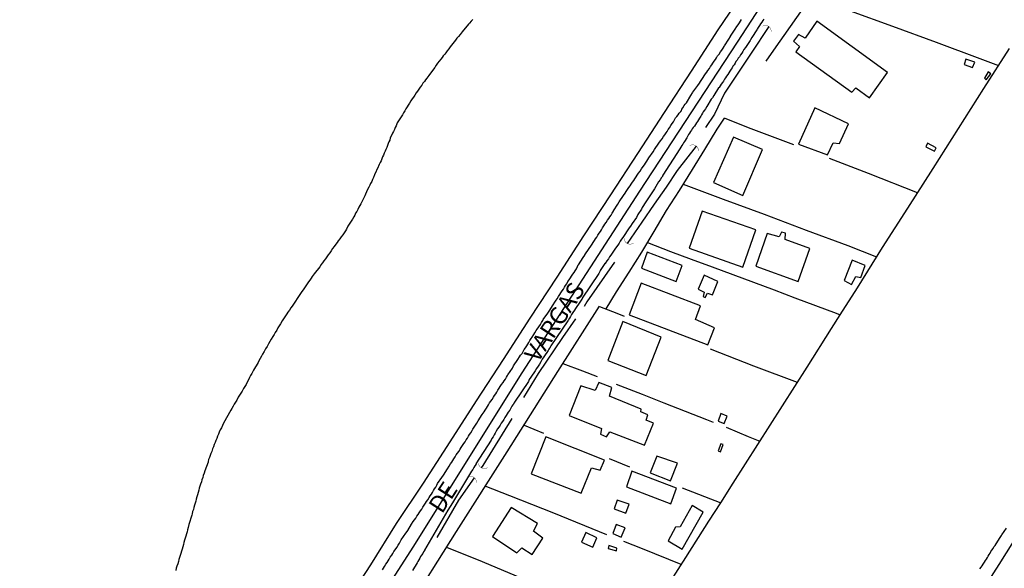
# Model space of a CAD drawing. Units: millimetres. Extents: x 187951 to 190363, y 1665975 to 1668749.
# Drawn here: x 188613 to 188755, y 1668501 to 1668580 of the extents above; entities that cross this region are included whole.
import ezdxf
from ezdxf.enums import TextEntityAlignment as Align

# ---------------------------------------------------------------- set-up
doc = ezdxf.new("R2010")
doc.units = ezdxf.units.MM
for name, color, linetype in [('V-BUEIRO', 5, 'Continuous'), ('V-EDIFICACAO', 2, 'Continuous'), ('V-EIXO_DE_LOGRADOURO', 3, 'Continuous'), ('V-LOTE', 1, 'Continuous'), ('V-NOME_DOS_LOGRADOUROS', 7, 'Continuous'), ('V-QUADRA', 6, 'Continuous'), ('V-TALVEGUE', 7, 'Continuous'), ('V-TESTADA', 5, 'Continuous'), ('V-VALETA', 6, 'Continuous')]:
    doc.layers.add(name, color=color, linetype=linetype)

# ---------------------------------------------------------------- blocks, each defined once
blk = doc.blocks.new('305')
at = {"color": 0, "linetype": 'ByBlock', "lineweight": -2, "const_width": 0.05}
blk.add_lwpolyline([(0.73, 0.39, 0.60863), (-0.73, 0.38)], format="xyb", dxfattribs=at)

msp = doc.modelspace()

# ---------------------------------------------------------------- linework, layer by layer
at = {"layer": 'V-EDIFICACAO'}
for points in [[(188728.11, 1668580.23), (188726.43, 1668577.77), (188725.46, 1668578.27), (188724.74, 1668577.34), (188725.58, 1668576.56), (188725.08, 1668575.79), (188733.12, 1668569.97), (188733.72, 1668570.63), (188735.65, 1668569.19), (188738.28, 1668572.81), (188728.11, 1668580.23)], [(188749.55, 1668574.73), (188749.3, 1668573.99), (188750.5, 1668573.52), (188750.84, 1668574.31), (188749.55, 1668574.73)], [(188752.78, 1668572.9), (188752.22, 1668572.01), (188752.49, 1668571.74), (188753.15, 1668572.61), (188752.78, 1668572.9)], [(188727.8, 1668567.73), (188725.46, 1668562.5), (188729.62, 1668560.95), (188730.44, 1668562.71), (188731.36, 1668562.58), (188732.67, 1668565.42), (188727.8, 1668567.73)], [(188716.08, 1668563.51), (188713.19, 1668556.97), (188717.41, 1668555.13), (188720.27, 1668561.71), (188716.08, 1668563.51)], [(188744.02, 1668562.64), (188743.78, 1668562.12), (188745.02, 1668561.47), (188745.29, 1668561.95), (188744.02, 1668562.64)], [(188711.57, 1668552.86), (188709.72, 1668547.53), (188717.42, 1668544.81), (188719.3, 1668550.18), (188711.57, 1668552.86)], [(188723.51, 1668548.78), (188723.57, 1668549.69), (188722.99, 1668549.85), (188722.65, 1668549.15), (188720.93, 1668549.63), (188719.3, 1668544.94), (188725.38, 1668542.73), (188727.07, 1668547.46), (188723.51, 1668548.78)], [(188703.67, 1668546.94), (188702.83, 1668544.65), (188707.83, 1668542.74), (188708.68, 1668545.05), (188703.67, 1668546.94)], [(188733.18, 1668545.78), (188732, 1668542.88), (188733.1, 1668542.31), (188733.69, 1668543.44), (188734.42, 1668543.31), (188735.05, 1668545.02), (188733.18, 1668545.78)], [(188711.84, 1668543.66), (188711.02, 1668541.64), (188711.87, 1668541.19), (188711.72, 1668540.59), (188712.02, 1668540.43), (188712.34, 1668541.07), (188713.04, 1668540.81), (188713.82, 1668542.74), (188711.84, 1668543.66)], [(188702.8, 1668542.48), (188701.08, 1668537.94), (188712.41, 1668533.6), (188713.35, 1668536.06), (188710.6, 1668537.26), (188711.31, 1668539.23), (188702.8, 1668542.48)], [(188700.17, 1668536.95), (188697.98, 1668531.37), (188703.51, 1668529.2), (188705.66, 1668534.72), (188700.17, 1668536.95)], [(188698.21, 1668526.21), (188698.57, 1668527.47), (188696.71, 1668528.2), (188696.16, 1668527.06), (188694.08, 1668527.73), (188692.42, 1668523.45), (188697.06, 1668521.57), (188696.92, 1668520.75), (188697.82, 1668520.39), (188698.29, 1668521.1), (188703.28, 1668519.16), (188704.56, 1668522.32), (188703.52, 1668522.79), (188703.75, 1668523.52), (188702.75, 1668523.96), (188702.81, 1668524.37), (188698.21, 1668526.21)], [(188714.27, 1668523.72), (188713.87, 1668522.64), (188714.75, 1668522.3), (188715.19, 1668523.35), (188714.27, 1668523.72)], [(188689.06, 1668520.38), (188686.95, 1668515.04), (188694.15, 1668512.25), (188695.62, 1668515.89), (188696.89, 1668515.55), (188697.51, 1668517.03), (188689.06, 1668520.38)], [(188713.87, 1668518.36), (188714.21, 1668518.23), (188714.62, 1668519.25), (188714.28, 1668519.36), (188713.87, 1668518.36)], [(188705.03, 1668517.58), (188704.1, 1668515.21), (188707.03, 1668514.02), (188708.04, 1668516.59), (188705.03, 1668517.58)], [(188701.44, 1668515.42), (188700.66, 1668513.17), (188707.05, 1668510.74), (188707.87, 1668512.98), (188701.44, 1668515.42)], [(188699.31, 1668511.23), (188698.92, 1668509.99), (188700.59, 1668509.4), (188701.06, 1668510.69), (188699.31, 1668511.23)], [(188708.39, 1668507.41), (188707.75, 1668507.37), (188706.69, 1668505.39), (188708.7, 1668504.21), (188711.74, 1668509.52), (188710.14, 1668510.48), (188708.39, 1668507.41)], [(188684.09, 1668510.19), (188681.38, 1668506.01), (188684.9, 1668503.66), (188685.59, 1668504.41), (188687.07, 1668503.44), (188688.63, 1668505.79), (188687.28, 1668506.78), (188687.86, 1668507.87), (188684.09, 1668510.19)], [(188699.18, 1668507.75), (188698.71, 1668506.44), (188699.93, 1668505.91), (188700.48, 1668507.28), (188699.18, 1668507.75)], [(188694.81, 1668506.58), (188694.2, 1668505.21), (188695.82, 1668504.51), (188696.4, 1668505.85), (188694.81, 1668506.58)], [(188698.12, 1668504.71), (188698.02, 1668504.31), (188699.26, 1668503.97), (188699.29, 1668504.36), (188698.12, 1668504.71)]]:
    msp.add_lwpolyline(points, close=True, dxfattribs=at)
at = {"layer": 'V-EIXO_DE_LOGRADOURO'}
for points in [[(188744.25, 1668608.32), (188741.99, 1668609.03), (188741.47, 1668609.03), (188740.73, 1668609.03), (188739.73, 1668608.73), (188737.91, 1668607.69), (188736.32, 1668606.36), (188733.83, 1668603.47), (188731.38, 1668599.83), (188720.66, 1668583.4), (188716.61, 1668577.2), (188702.55, 1668555.75), (188685.59, 1668529.56), (188669.93, 1668504.47), (188657.13, 1668484.62), (188642.98, 1668464.8), (188625.76, 1668437.52), (188612.37, 1668415.84), (188599.68, 1668395.1), (188587.69, 1668376.25), (188570, 1668349.45), (188560.2, 1668335.49), (188555.47, 1668328.31)], [(188758.53, 1668508.69), (188754.28, 1668502.01), (188750.03, 1668495.33), (188745.78, 1668488.65), (188741.88, 1668481.6), (188738.03, 1668474.55), (188734.07, 1668467.58), (188730.11, 1668460.61), (188726.13, 1668453.64), (188722.15, 1668446.67), (188718.08, 1668439.7), (188713.85, 1668432.81), (188709.46, 1668425.97), (188705.07, 1668419.13), (188700.68, 1668412.29), (188696.29, 1668405.45), (188694.43, 1668402.89), (188692.33, 1668398.72), (188688.75, 1668391.67), (188685.36, 1668384.56), (188683.64, 1668380.06)]]:
    msp.add_lwpolyline(points, dxfattribs=at)
at = {"layer": 'V-LOTE'}
for points in [[(188745.76, 1668610.35), (188738.28, 1668599.56), (188729.94, 1668587.6), (188721.85, 1668576.02), (188720.74, 1668574.47)], [(188659.95, 1668495.99), (188663.86, 1668501.92), (188667.54, 1668507.88), (188671.45, 1668513.71), (188675.26, 1668519.64), (188679.07, 1668525.57), (188682.94, 1668531.5), (188686.81, 1668537.43), (188690.68, 1668543.36), (188694.55, 1668549.29), (188698.42, 1668555.22), (188702.29, 1668561.15), (188706.16, 1668567.08), (188710.03, 1668573.01), (188713.9, 1668578.94), (188717.87, 1668584.87)], [(188727.33, 1668583.86), (188732.87, 1668581.71), (188738.98, 1668579.51), (188745.28, 1668577.18), (188751.58, 1668574.82), (188754.27, 1668573.84)], [(188691.58, 1668475.56), (188695.54, 1668481.67), (188699.05, 1668487.17), (188702.68, 1668492.77), (188704.76, 1668496.08), (188705.9, 1668497.83), (188709.21, 1668502.98), (188712.52, 1668508.23), (188714.28, 1668510.86), (188716.06, 1668513.7), (188719.6, 1668519.27), (188723.14, 1668524.84), (188726.68, 1668530.41), (188730.22, 1668535.98), (188731.45, 1668537.92), (188733.95, 1668541.8), (188737.52, 1668547.62), (188741.18, 1668553.31), (188744.84, 1668559), (188748.5, 1668564.76), (188752.16, 1668570.52), (188755.82, 1668576.28)], [(188697.75, 1668538.78), (188699.22, 1668541.23), (188701.06, 1668544.07), (188702.89, 1668546.95), (188704.64, 1668549.93), (188706.43, 1668552.93), (188708.32, 1668555.85), (188710.19, 1668558.85), (188711.94, 1668561.75), (188713.72, 1668564.65), (188714.8, 1668566.22)], [(188724.78, 1668562.4), (188718.24, 1668564.87), (188714.8, 1668566.22)], [(188742.59, 1668555.51), (188735.52, 1668558.26), (188729.92, 1668560.43)], [(188708.86, 1668556.72), (188714.6, 1668554.58), (188720.52, 1668552.41), (188726.53, 1668550.11), (188732.54, 1668547.91)], [(188703.7, 1668548.33), (188707.03, 1668547.06), (188710.01, 1668545.95), (188712.99, 1668544.84), (188715.97, 1668543.73), (188718.95, 1668542.62), (188721.93, 1668541.51), (188724.91, 1668540.4), (188727.89, 1668539.29), (188730.87, 1668538.18), (188731.45, 1668537.92)], [(188732.54, 1668547.91), (188736.7, 1668546.28)], [(188647.14, 1668460.63), (188654.47, 1668472.14), (188661.71, 1668483.68), (188668.95, 1668495.22), (188676.19, 1668506.76), (188683.49, 1668518.23), (188690.79, 1668529.77), (188696.77, 1668539.16)], [(188696.77, 1668539.15), (188699.28, 1668538.19), (188700.36, 1668537.76)], [(188725.28, 1668528.21), (188719.03, 1668530.54), (188712.77, 1668533)], [(188691.53, 1668530.94), (188694.33, 1668529.85), (188696.46, 1668529.04)], [(188699.17, 1668527.93), (188702.95, 1668526.49), (188706.04, 1668525.28), (188709.13, 1668524.07), (188712.22, 1668522.86), (188713.16, 1668522.46)], [(188685.92, 1668522.07), (188688.73, 1668520.92)], [(188715.04, 1668521.76), (188718.18, 1668520.44), (188719.86, 1668519.77)], [(188698.18, 1668517.27), (188701.09, 1668516.04)], [(188697.83, 1668506.26), (188690.22, 1668509.37), (188683.86, 1668511.89), (188680.33, 1668513.27)], [(188708.67, 1668513.02), (188714.28, 1668510.86)], [(188708.56, 1668501.97), (188703, 1668504.24), (188700.29, 1668505.3)], [(188674.76, 1668504.48), (188679.9, 1668502.41), (188684.77, 1668500.36), (188690.65, 1668498), (188692.28, 1668497.29)]]:
    msp.add_lwpolyline(points, dxfattribs=at)
at = {"layer": 'V-QUADRA'}
for points in [[(188665.53, 1668501.21), (188665.68, 1668501.46), (188665.85, 1668501.72), (188666.02, 1668502.02), (188666.19, 1668502.27), (188666.36, 1668502.53), (188666.51, 1668502.78), (188666.66, 1668503.04), (188666.87, 1668503.33), (188667.02, 1668503.59), (188667.17, 1668503.84), (188667.38, 1668504.12), (188667.59, 1668504.46), (188667.8, 1668504.77), (188668, 1668505.07), (188668.14, 1668505.33), (188668.25, 1668505.56), (188668.91, 1668506.5), (188668.93, 1668506.53), (188669.19, 1668506.9), (188669.72, 1668507.79), (188669.97, 1668508.17), (188670.16, 1668508.43), (188670.33, 1668508.68), (188670.5, 1668508.94), (188670.69, 1668509.19), (188670.84, 1668509.45), (188670.99, 1668509.7), (188671.18, 1668509.96), (188671.35, 1668510.23), (188671.56, 1668510.55), (188671.73, 1668510.81), (188671.88, 1668511.06), (188672.05, 1668511.32), (188672.24, 1668511.62), (188672.39, 1668511.87), (188672.58, 1668512.12), (188672.75, 1668512.38), (188672.86, 1668512.63), (188673.01, 1668512.89), (188673.2, 1668513.14), (188673.35, 1668513.4), (188673.48, 1668513.67), (188674.09, 1668514.52), (188674.33, 1668514.86), (188674.9, 1668515.78), (188675.13, 1668516.16), (188675.34, 1668516.46), (188675.51, 1668516.71), (188675.66, 1668516.97), (188675.83, 1668517.22), (188676, 1668517.48), (188676.17, 1668517.77), (188676.34, 1668518.03), (188676.53, 1668518.28), (188676.72, 1668518.58), (188676.89, 1668518.84), (188677.06, 1668519.13), (188677.26, 1668519.39), (188677.43, 1668519.64), (188677.6, 1668519.94), (188677.79, 1668520.19), (188677.94, 1668520.45), (188678.08, 1668520.7), (188678.28, 1668520.96), (188678.45, 1668521.26), (188678.53, 1668521.45), (188679.14, 1668522.34), (188679.32, 1668522.68), (188679.91, 1668523.59), (188680.16, 1668523.97), (188680.31, 1668524.23), (188680.5, 1668524.48), (188680.67, 1668524.74), (188680.82, 1668524.99), (188680.97, 1668525.25), (188681.16, 1668525.5), (188681.33, 1668525.76), (188681.5, 1668526.06), (188681.67, 1668526.31), (188681.84, 1668526.57), (188681.99, 1668526.82), (188682.16, 1668527.08), (188682.35, 1668527.37), (188682.5, 1668527.63), (188682.67, 1668527.88), (188682.9, 1668528.18), (188683.07, 1668528.43), (188683.24, 1668528.69), (188683.39, 1668528.94), (188683.56, 1668529.2), (188683.61, 1668529.3), (188684.26, 1668530.26), (188684.42, 1668530.58), (188685.05, 1668531.49), (188685.28, 1668531.87), (188685.43, 1668532.13), (188685.64, 1668532.38), (188685.79, 1668532.64), (188685.96, 1668532.94), (188686.15, 1668533.19), (188686.3, 1668533.45), (188686.45, 1668533.7), (188686.62, 1668533.96), (188686.77, 1668534.25), (188686.94, 1668534.51), (188687.11, 1668534.74), (188687.32, 1668535.1), (188687.49, 1668535.36), (188687.66, 1668535.66), (188687.83, 1668535.89), (188688.06, 1668536.2), (188688.28, 1668536.52), (188688.45, 1668536.84), (188688.62, 1668537.1), (188688.68, 1668537.25), (188689.34, 1668538.18), (188689.53, 1668538.48), (188690.13, 1668539.39), (188690.36, 1668539.77), (188690.53, 1668540.03), (188690.7, 1668540.24), (188690.89, 1668540.58), (188691.06, 1668540.84), (188691.23, 1668541.09), (188691.42, 1668541.39), (188691.59, 1668541.64), (188691.74, 1668541.9), (188691.91, 1668542.15), (188692.08, 1668542.39), (188692.25, 1668542.71), (188692.42, 1668542.96), (188692.63, 1668543.26), (188692.78, 1668543.51), (188692.93, 1668543.77), (188693.12, 1668544.02), (188693.27, 1668544.28), (188693.46, 1668544.55), (188693.63, 1668544.87), (188693.74, 1668545.13), (188693.76, 1668545.15), (188694.46, 1668546.17), (188694.67, 1668546.53), (188694.67, 1668546.55), (188695.31, 1668547.46), (188695.54, 1668547.84), (188695.75, 1668548.1), (188695.9, 1668548.35), (188696.05, 1668548.61), (188696.22, 1668548.86), (188696.39, 1668549.12), (188696.56, 1668549.42), (188696.75, 1668549.67), (188696.92, 1668549.93), (188697.07, 1668550.18), (188697.24, 1668550.44), (188697.43, 1668550.73), (188697.58, 1668550.99), (188697.77, 1668551.24), (188697.94, 1668551.54), (188698.11, 1668551.79), (188698.3, 1668552.05), (188698.45, 1668552.3), (188698.6, 1668552.56), (188698.79, 1668552.86), (188698.81, 1668552.92), (188699.45, 1668553.87), (188699.62, 1668554.19), (188700.25, 1668555.09), (188700.49, 1668555.45), (188700.62, 1668555.7), (188700.81, 1668555.96), (188701, 1668556.25), (188701.19, 1668556.51), (188701.34, 1668556.76), (188701.55, 1668557.02), (188701.72, 1668557.27), (188701.89, 1668557.53), (188702.08, 1668557.78), (188702.23, 1668558.04), (188702.42, 1668558.31), (188702.63, 1668558.61), (188702.84, 1668558.95), (188703.08, 1668559.27), (188703.25, 1668559.53), (188703.4, 1668559.78), (188703.59, 1668560.03), (188703.76, 1668560.29), (188703.87, 1668560.52), (188704.5, 1668561.39), (188704.72, 1668561.71), (188705.33, 1668562.63), (188705.59, 1668562.99), (188705.8, 1668563.28), (188705.99, 1668563.6), (188706.18, 1668563.85), (188706.37, 1668564.15), (188706.52, 1668564.34), (188706.69, 1668564.6), (188706.86, 1668564.87), (188707.07, 1668565.17), (188707.26, 1668565.47), (188707.43, 1668565.7), (188707.6, 1668565.98), (188707.75, 1668566.28), (188707.92, 1668566.47), (188708.11, 1668566.72), (188708.28, 1668566.98), (188708.48, 1668567.19), (188708.5, 1668567.19), (188708.52, 1668567.23), (188708.58, 1668567.32), (188708.63, 1668567.55), (188708.79, 1668567.74), (188708.96, 1668568.06), (188709.13, 1668568.27), (188709.33, 1668568.46), (188709.96, 1668569.53), (188710.19, 1668569.89), (188710.24, 1668569.99), (188710.94, 1668570.93), (188711.17, 1668571.29), (188711.34, 1668571.54), (188711.51, 1668571.8), (188711.72, 1668572.1), (188711.87, 1668572.35), (188712.06, 1668572.61), (188712.23, 1668572.86), (188712.4, 1668573.12), (188712.61, 1668573.41), (188712.76, 1668573.67), (188712.95, 1668573.92), (188713.12, 1668574.18), (188713.29, 1668574.43), (188713.49, 1668574.69), (188713.66, 1668574.94), (188713.8, 1668575.2), (188714.02, 1668575.47), (188714.21, 1668575.79), (188714.42, 1668576.05), (188714.59, 1668576.3), (188714.76, 1668576.56), (188714.8, 1668576.66), (188715.42, 1668577.62), (188715.63, 1668578), (188715.65, 1668578.06), (188716.33, 1668579.06), (188716.56, 1668579.45), (188716.78, 1668579.7), (188716.93, 1668579.95), (188717.07, 1668580.21), (188717.24, 1668580.46)], [(188720.45, 1668580.51), (188720.32, 1668580.29), (188720.15, 1668580.06), (188719.98, 1668579.8), (188719.83, 1668579.57), (188719.66, 1668579.3), (188719.49, 1668579.04), (188719.43, 1668578.96), (188718.73, 1668577.85), (188718.54, 1668577.53), (188718.48, 1668577.43), (188717.8, 1668576.43), (188717.58, 1668576.11), (188717.41, 1668575.83), (188717.27, 1668575.58), (188717.1, 1668575.37), (188716.93, 1668575.09), (188716.78, 1668574.86), (188716.61, 1668574.6), (188716.44, 1668574.39), (188716.33, 1668574.18), (188716.2, 1668573.94), (188716.01, 1668573.71), (188715.91, 1668573.5), (188715.74, 1668573.28), (188715.57, 1668573.01), (188715.42, 1668572.79), (188715.27, 1668572.54), (188715.1, 1668572.31), (188714.93, 1668572.05), (188714.78, 1668571.84), (188714.63, 1668571.59), (188714.48, 1668571.38), (188714.31, 1668571.14), (188714.17, 1668570.89), (188714, 1668570.65), (188713.91, 1668570.59), (188713.25, 1668569.5), (188713.04, 1668569.19), (188712.89, 1668568.97), (188712.23, 1668567.91), (188712.04, 1668567.61), (188711.89, 1668567.4), (188711.74, 1668567.17), (188711.62, 1668566.98), (188711.49, 1668566.74), (188711.36, 1668566.51), (188711.19, 1668566.25), (188711.06, 1668566.02), (188710.89, 1668565.77), (188710.77, 1668565.56), (188710.62, 1668565.34), (188710.47, 1668565.11), (188710.28, 1668564.92), (188710.15, 1668564.71), (188710.05, 1668564.51), (188709.9, 1668564.3), (188709.75, 1668564.07), (188709.62, 1668563.87), (188709.47, 1668563.6), (188709.37, 1668563.39), (188709.26, 1668563.26), (188709.13, 1668563.05), (188709.03, 1668562.9), (188708.9, 1668562.71), (188708.79, 1668562.5), (188708.66, 1668562.3), (188708.49, 1668562.07), (188708.35, 1668561.84), (188705.9, 1668558.06), (188705.91, 1668557.97), (188705.87, 1668557.93), (188705.84, 1668557.87), (188705.71, 1668557.7), (188705.52, 1668557.36), (188705.29, 1668557.06), (188705.1, 1668556.72), (188704.91, 1668556.42), (188704.69, 1668556.08), (188704.52, 1668555.79), (188704.31, 1668555.49), (188704.12, 1668555.19), (188703.65, 1668554.51), (188703.48, 1668554.22), (188703.25, 1668553.92), (188703.12, 1668553.66), (188702.93, 1668553.37), (188702.83, 1668553.13), (188702.32, 1668552.36), (188702.11, 1668551.94), (188701.47, 1668551.09), (188701.23, 1668550.69), (188701.04, 1668550.44), (188700.87, 1668550.18), (188700.7, 1668549.88), (188700.53, 1668549.63), (188700.34, 1668549.33), (188700.15, 1668549.08), (188699.98, 1668548.82), (188699.77, 1668548.52), (188699.6, 1668548.27), (188699.43, 1668547.97), (188699.23, 1668547.74), (188699, 1668547.38), (188698.81, 1668547.08), (188698.62, 1668546.83), (188698.43, 1668546.53), (188698.24, 1668546.27), (188698.07, 1668545.98), (188697.86, 1668545.7), (188697.6, 1668545.34), (188697.56, 1668545.3), (188696.9, 1668544.32), (188696.88, 1668544.29), (188696.67, 1668543.87), (188694.28, 1668540.34), (188694.27, 1668540.24), (188694.23, 1668540.18), (188694.14, 1668540.03), (188693.95, 1668539.75), (188693.76, 1668539.45), (188693.52, 1668539.14), (188693.35, 1668538.84), (188693.18, 1668538.61), (188692.97, 1668538.25), (188692.78, 1668537.99), (188692.61, 1668537.69), (188692.46, 1668537.46), (188692.27, 1668537.1), (188692.25, 1668537.08), (188689.77, 1668533.49), (188689.75, 1668533.38), (188689.7, 1668533.29), (188689.68, 1668533.25), (188689.64, 1668533.21), (188689.64, 1668533.17), (188689.6, 1668533.15), (188689.51, 1668533), (188689.38, 1668532.81), (188689.19, 1668532.51), (188688.96, 1668532.17), (188688.79, 1668531.87), (188688.55, 1668531.56), (188688.34, 1668531.15), (188688.13, 1668530.81), (188687.96, 1668530.52), (188687.7, 1668530.22), (188687.53, 1668529.88), (188687.32, 1668529.58), (188687.11, 1668529.24), (188686.9, 1668528.94), (188686.68, 1668528.6), (188686.54, 1668528.33), (188684.56, 1668525.34), (188684.52, 1668525.23), (188684.48, 1668525.23), (188684.41, 1668525.16), (188684.41, 1668525.08), (188684.37, 1668525.04), (188684.33, 1668524.97), (188684.18, 1668524.78), (188684.01, 1668524.48), (188683.86, 1668524.23), (188683.65, 1668523.93), (188683.5, 1668523.68), (188683.35, 1668523.42), (188683.14, 1668523.13), (188682.99, 1668522.87), (188682.82, 1668522.57), (188682.63, 1668522.32), (188682.48, 1668522.06), (188682.31, 1668521.77), (188682.12, 1668521.53), (188681.93, 1668521.17), (188681.76, 1668520.92), (188681.61, 1668520.66), (188681.46, 1668520.36), (188681.29, 1668520.11), (188681.19, 1668519.88), (188678.99, 1668516.48), (188679.02, 1668516.45), (188678.83, 1668516.2), (188678.7, 1668515.95), (188678.53, 1668515.69), (188678.36, 1668515.44), (188678.21, 1668515.2), (188675.6, 1668510.85), (188674.94, 1668509.81), (188671.57, 1668504.06), (188671.61, 1668504.01), (188671.46, 1668503.8), (188671.33, 1668503.59), (188671.16, 1668503.33), (188671.03, 1668503.12), (188670.9, 1668502.91), (188670.76, 1668502.65), (188670.61, 1668502.42), (188670.51, 1668502.21), (188669.84, 1668501.12)], [(188751.58, 1668501.38), (188751.73, 1668501.59), (188751.88, 1668501.8), (188752.03, 1668502.04), (188752.22, 1668502.31), (188752.37, 1668502.57), (188752.52, 1668502.78), (188752.65, 1668502.99), (188752.75, 1668503.21), (188752.9, 1668503.42), (188753.03, 1668503.63), (188753.16, 1668503.84), (188753.3, 1668504.05), (188753.47, 1668504.31), (188753.6, 1668504.52), (188753.77, 1668504.75), (188753.92, 1668504.97), (188754.49, 1668505.88), (188754.66, 1668506.18), (188754.71, 1668506.28), (188755.38, 1668507.22)]]:
    msp.add_lwpolyline(points, dxfattribs=at)
at = {"layer": 'V-TALVEGUE'}
msp.add_lwpolyline([(188678.55, 1668580.46), (188678.32, 1668580.21), (188678.08, 1668579.93), (188677.92, 1668579.76), (188677.02, 1668578.68), (188676.7, 1668578.3), (188676.49, 1668578), (188676.26, 1668577.74), (188676.05, 1668577.49), (188675.85, 1668577.25), (188675.66, 1668576.98), (188675.47, 1668576.74), (188675.28, 1668576.51), (188675.07, 1668576.24), (188674.85, 1668575.96), (188674.67, 1668575.66), (188674.5, 1668575.47), (188674.29, 1668575.2), (188674.11, 1668575), (188673.92, 1668574.73), (188673.69, 1668574.43), (188673.48, 1668574.15), (188673.26, 1668573.88), (188673.09, 1668573.54), (188673.05, 1668573.48), (188672.22, 1668572.39), (188671.93, 1668572.01), (188671.73, 1668571.77), (188671.57, 1668571.5), (188671.37, 1668571.27), (188671.18, 1668570.99), (188670.97, 1668570.71), (188670.78, 1668570.42), (188670.57, 1668570.14), (188670.4, 1668569.87), (188670.21, 1668569.57), (188670.02, 1668569.29), (188669.82, 1668569.01), (188669.63, 1668568.72), (188669.44, 1668568.42), (188669.25, 1668568.12), (188669.08, 1668567.87), (188668.91, 1668567.59), (188668.74, 1668567.32), (188668.55, 1668567.02), (188668.4, 1668566.72), (188667.66, 1668565.55), (188667.49, 1668565.13), (188667.36, 1668564.88), (188667.25, 1668564.62), (188667.11, 1668564.32), (188667, 1668564.09), (188666.83, 1668563.75), (188666.66, 1668563.39), (188666.58, 1668563.09), (188666.47, 1668562.84), (188666.36, 1668562.58), (188666.26, 1668562.29), (188666.15, 1668562.03), (188666.02, 1668561.73), (188665.92, 1668561.48), (188665.79, 1668561.22), (188665.66, 1668560.93), (188665.56, 1668560.67), (188665.43, 1668560.37), (188665.34, 1668560.12), (188665.22, 1668559.86), (188665.07, 1668559.57), (188664.96, 1668559.31), (188664.92, 1668559.25), (188664.41, 1668558.1), (188664.24, 1668557.7), (188664.09, 1668557.4), (188663.98, 1668557.15), (188663.81, 1668556.85), (188663.69, 1668556.59), (188663.56, 1668556.32), (188663.39, 1668555.98), (188663.24, 1668555.62), (188663.11, 1668555.32), (188662.98, 1668555.07), (188662.84, 1668554.77), (188662.71, 1668554.51), (188662.58, 1668554.22), (188662.41, 1668553.92), (188662.29, 1668553.66), (188662.14, 1668553.43), (188661.97, 1668553.11), (188661.82, 1668552.81), (188661.67, 1668552.56), (188661.56, 1668552.3), (188661.39, 1668552.03), (188661.23, 1668551.69), (188660.56, 1668550.69), (188660.37, 1668550.27), (188660.22, 1668550.03), (188660.03, 1668549.73), (188659.82, 1668549.43), (188659.59, 1668549.14), (188659.37, 1668548.86), (188659.16, 1668548.57), (188658.99, 1668548.35), (188658.8, 1668548.09), (188658.57, 1668547.78), (188658.36, 1668547.46), (188658.14, 1668547.16), (188657.93, 1668546.87), (188657.72, 1668546.57), (188657.51, 1668546.27), (188657.31, 1668546.01), (188657.08, 1668545.72), (188656.89, 1668545.4), (188656.68, 1668545.12), (188656.55, 1668544.87), (188656.53, 1668544.85), (188655.7, 1668543.85), (188655.43, 1668543.43), (188655.27, 1668543.21), (188655.09, 1668542.94), (188654.89, 1668542.66), (188654.7, 1668542.41), (188654.49, 1668542.13), (188654.3, 1668541.83), (188654.11, 1668541.53), (188653.94, 1668541.28), (188653.73, 1668541.02), (188653.54, 1668540.73), (188653.34, 1668540.43), (188652.92, 1668539.77), (188652.73, 1668539.48), (188652.54, 1668539.18), (188652.34, 1668538.92), (188652.13, 1668538.59), (188651.92, 1668538.31), (188651.77, 1668538.1), (188651.11, 1668537.08), (188650.84, 1668536.63), (188650.65, 1668536.33), (188650.48, 1668536.04), (188650.31, 1668535.74), (188650.1, 1668535.4), (188649.93, 1668535.1), (188649.73, 1668534.8), (188649.52, 1668534.44), (188649.31, 1668534.1), (188649.12, 1668533.76), (188648.91, 1668533.38), (188648.67, 1668533.02), (188648.48, 1668532.66), (188648.27, 1668532.26), (188648.1, 1668531.96), (188647.91, 1668531.66), (188647.74, 1668531.32), (188647.63, 1668531.09), (188646.97, 1668529.96), (188646.72, 1668529.5), (188646.55, 1668529.2), (188646.4, 1668528.9), (188646.23, 1668528.56), (188646.06, 1668528.26), (188645.89, 1668527.92), (188645.72, 1668527.63), (188645.53, 1668527.35), (188645.32, 1668526.95), (188645.15, 1668526.65), (188644.96, 1668526.35), (188644.76, 1668526.08), (188644.55, 1668525.67), (188644.36, 1668525.38), (188644.19, 1668525.08), (188644.02, 1668524.78), (188643.83, 1668524.46), (188643.7, 1668524.21), (188643.06, 1668523.1), (188642.83, 1668522.66), (188642.66, 1668522.32), (188642.49, 1668522.02), (188642.34, 1668521.68), (188642.15, 1668521.38), (188642.03, 1668521.04), (188641.9, 1668520.75), (188641.77, 1668520.45), (188641.66, 1668520.15), (188641.56, 1668519.86), (188641.43, 1668519.56), (188641.3, 1668519.26), (188641.18, 1668518.92), (188641.07, 1668518.62), (188640.94, 1668518.28), (188640.81, 1668517.99), (188640.71, 1668517.69), (188640.62, 1668517.39), (188640.5, 1668517.09), (188640.45, 1668516.8), (188640.43, 1668516.73), (188639.96, 1668515.48), (188639.84, 1668515.12), (188639.71, 1668514.8), (188639.65, 1668514.5), (188639.52, 1668514.16), (188639.45, 1668513.87), (188639.33, 1668513.57), (188639.24, 1668513.27), (188639.16, 1668512.97), (188639.07, 1668512.68), (188638.99, 1668512.38), (188638.9, 1668512.04), (188638.82, 1668511.74), (188638.71, 1668511.4), (188638.65, 1668511.11), (188638.56, 1668510.81), (188638.46, 1668510.51), (188638.39, 1668510.21), (188638.31, 1668509.92), (188638.2, 1668509.62), (188638.12, 1668509.28), (188638.08, 1668509.09), (188637.67, 1668507.75), (188637.54, 1668507.34), (188637.46, 1668506.99), (188637.4, 1668506.69), (188637.29, 1668506.39), (188637.23, 1668506.09), (188637.14, 1668505.8), (188637.03, 1668505.5), (188636.95, 1668505.16), (188636.89, 1668504.86), (188636.78, 1668504.52), (188636.67, 1668504.22), (188636.59, 1668503.89), (188636.5, 1668503.59), (188636.4, 1668503.29), (188636.29, 1668502.99), (188636.21, 1668502.7), (188636.14, 1668502.4), (188636.06, 1668502.1), (188635.93, 1668501.76), (188635.82, 1668501.46), (188635.76, 1668501.12)], dxfattribs=at)
at = {"layer": 'V-TESTADA'}
for points in [[(188745.76, 1668610.35), (188738.28, 1668599.56), (188729.94, 1668587.6), (188721.85, 1668576.02), (188720.74, 1668574.47)], [(188659.95, 1668495.99), (188663.86, 1668501.92), (188667.54, 1668507.88), (188671.45, 1668513.71), (188675.26, 1668519.64), (188679.07, 1668525.57), (188682.94, 1668531.5), (188686.81, 1668537.43), (188690.68, 1668543.36), (188694.55, 1668549.29), (188698.42, 1668555.22), (188702.29, 1668561.15), (188706.16, 1668567.08), (188710.03, 1668573.01), (188713.9, 1668578.94), (188717.87, 1668584.87)], [(188697.75, 1668538.78), (188699.22, 1668541.23), (188701.06, 1668544.07), (188702.89, 1668546.95), (188704.64, 1668549.93), (188706.43, 1668552.93), (188708.32, 1668555.85), (188710.19, 1668558.85), (188711.94, 1668561.75), (188713.72, 1668564.65), (188714.8, 1668566.22)], [(188647.14, 1668460.63), (188654.47, 1668472.14), (188661.71, 1668483.68), (188668.95, 1668495.22), (188676.19, 1668506.76), (188683.49, 1668518.23), (188690.79, 1668529.77), (188696.77, 1668539.16)]]:
    msp.add_lwpolyline(points, dxfattribs=at)
at = {"layer": 'V-VALETA'}
for points in [[(188721.16, 1668579.43), (188718.63, 1668575.62), (188716.72, 1668572.72), (188714.81, 1668569.82), (188713.33, 1668566.84), (188712.05, 1668564.89)], [(188710.71, 1668562.23), (188707.97, 1668558.72), (188706.37, 1668556.29), (188704.65, 1668553.86), (188702.89, 1668551.25), (188700.79, 1668548.2)], [(188698.94, 1668545.52), (188694.95, 1668539.81), (188694.58, 1668539.12)], [(188693.34, 1668537.34), (188691.45, 1668534.69), (188687.95, 1668529.47), (188685.83, 1668526.04)], [(188684.17, 1668523.01), (188679.99, 1668516.24), (188679.77, 1668515.91)], [(188678.75, 1668514.49), (188676.46, 1668511.24), (188673.35, 1668505.89)]]:
    msp.add_lwpolyline(points, dxfattribs=at)

# ---------------------------------------------------------------- block references
at = {"layer": 'V-BUEIRO'}
for p, xscale, yscale, zscale, rotation in [((188720.68, 1668578.76), 0.9999962800707741, 0.9999962800707741, 0.9999962800707741, 327), ((188710.2, 1668561.58), 0.9999962800707741, 0.9999962800707741, 0.9999962800707741, 327), ((188701.19, 1668548.93), 0.999997375150968, 0.999997375150968, 0.999997375150968, 155), ((188680.19, 1668516.62), 0.999997375150968, 0.999997375150968, 0.999997375150968, 155), ((188678.23, 1668513.85), 0.9999962800707741, 0.9999962800707741, 0.9999962800707741, 327)]:
    msp.add_blockref('305', p, dxfattribs=dict(at, xscale=xscale, yscale=yscale, zscale=zscale, rotation=rotation))

# ---------------------------------------------------------------- texts
at = {"layer": 'V-NOME_DOS_LOGRADOUROS'}
for s, p in [('VARGAS', (188688.57, 1668530.5)), ('DE', (188674.76, 1668508.74))]:
    msp.add_text(s, height=2.5, rotation=57, dxfattribs=at).set_placement(p, align=Align.BOTTOM_LEFT)

doc.saveas('drawing.dxf')
